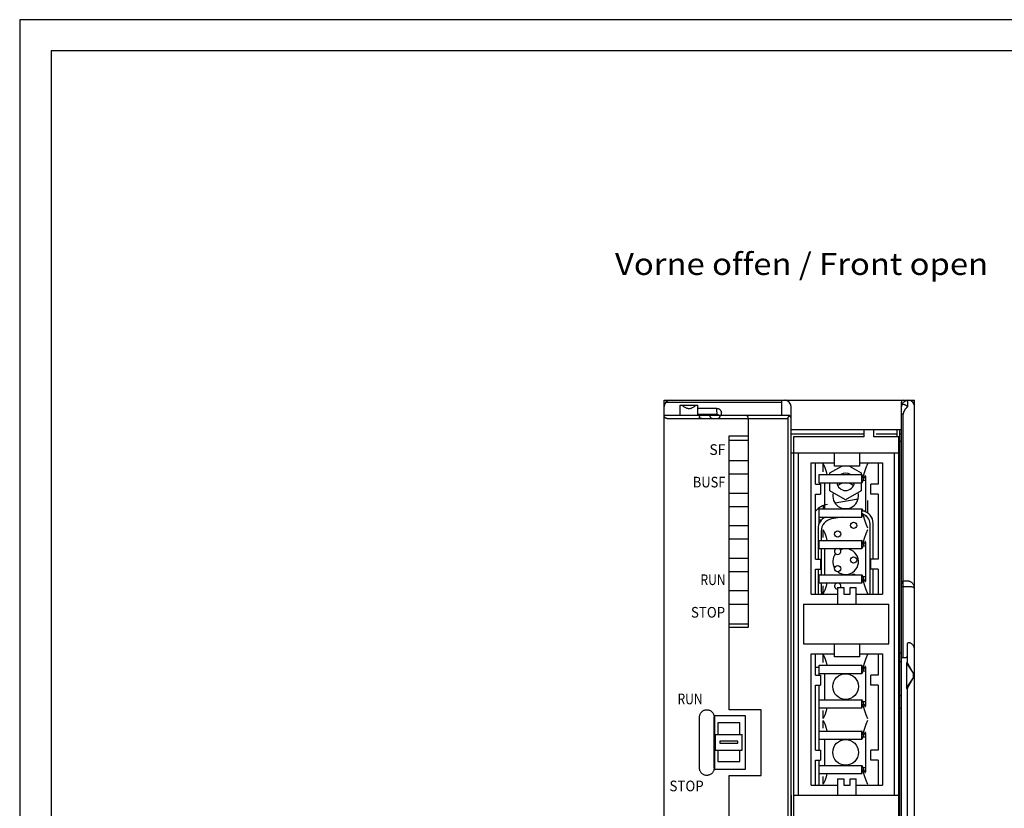
# Model space of a CAD drawing. Extents: x 0 to 594, y 0 to 420.
# Drawn here: x 0 to 157, y 294 to 420 of the extents above; entities that cross this region are included whole.
import ezdxf
from ezdxf.enums import TextEntityAlignment as Align

# ---------------------------------------------------------------- set-up
doc = ezdxf.new("R2010")
doc.units = 0
doc.header["$LTSCALE"] = 32.67
doc.header["$MEASUREMENT"] = 0
for name, color, linetype in [('20000_FRONT_O', 7, 'CONTINUOUS'), ('20300_FRONT_O_GERMAN_ENGLISH', 7, 'CONTINUOUS'), ('90000_FRAME', 7, 'CONTINUOUS')]:
    doc.layers.add(name, color=color, linetype=linetype)

msp = doc.modelspace()

# ---------------------------------------------------------------- linework, layer by layer
at = {"layer": '20000_FRONT_O', "color": 7, "linetype": 'Continuous'}
for p, q in [((102.88114, 234.17507), (102.88114, 359.17507)), ((102.88114, 359.17507), (142.88114, 359.17507)), ((103.16699, 358.87507), (121.68114, 358.87507)), ((121.68114, 356.77507), (121.68114, 359.17507)), ((140.78114, 234.47507), (140.78114, 358.87507)), ((140.84444, 358.45549), (140.87916, 358.52909)), ((140.87916, 358.52909), (140.92075, 358.60235)), ((140.92075, 358.60235), (140.96871, 358.6744)), ((140.96871, 358.47612), (140.92075, 358.45286)), ((140.96871, 358.6744), (141.02247, 358.74437)), ((141.02247, 358.49179), (140.96871, 358.47612)), ((141.02247, 358.74437), (141.08138, 358.81145)), ((141.08138, 358.49967), (141.02247, 358.49179)), ((141.08138, 358.81145), (141.14475, 358.87482)), ((141.14475, 358.49967), (141.08138, 358.49967)), ((141.14475, 358.87482), (141.21183, 358.93373)), ((141.21183, 358.49179), (141.14475, 358.49967)), ((141.21183, 358.93373), (141.28181, 358.98749)), ((141.28181, 358.47612), (141.21183, 358.49179)), ((141.28181, 358.98749), (141.35385, 359.03545)), ((141.35385, 358.45286), (141.28181, 358.47612)), ((141.35385, 359.03545), (141.42711, 359.07704)), ((141.42711, 359.07704), (141.50071, 359.11176)), ((141.50071, 359.11176), (141.57377, 359.13921)), ((141.57377, 359.13921), (141.64543, 359.15905)), ((141.64543, 359.15905), (141.71483, 359.17105)), ((141.71483, 359.17105), (141.78114, 359.17507)), ((141.78114, 359.17507), (141.78114, 358.17507)), ((142.88114, 358.77507), (142.68026, 358.77507)), ((142.88114, 234.17507), (142.88114, 359.17507)), ((105.48114, 356.77507), (105.48114, 358.37507)), ((105.48114, 358.37507), (108.28114, 358.37507)), ((105.80876, 358.37507), (105.90107, 358.27533)), ((105.90107, 358.27533), (105.99851, 358.18834)), ((105.99851, 358.18834), (106.09941, 358.11364)), ((106.09941, 358.11364), (106.20245, 358.05057)), ((106.20245, 358.05057), (106.30664, 357.99837)), ((106.30664, 357.99837), (106.41131, 357.95626)), ((106.41131, 357.95626), (106.51603, 357.92351)), ((106.51603, 357.92351), (106.62059, 357.89952)), ((106.62059, 357.89952), (106.72493, 357.88381)), ((106.72493, 357.88381), (106.82909, 357.87603)), ((106.82909, 357.87603), (106.93318, 357.87603)), ((106.93318, 357.87603), (107.03735, 357.88381)), ((107.03735, 357.88381), (107.14168, 357.89952)), ((107.14168, 357.89952), (107.24624, 357.92351)), ((107.24624, 357.92351), (107.35096, 357.95626)), ((107.35096, 357.95626), (107.45563, 357.99837)), ((107.45563, 357.99837), (107.55982, 358.05057)), ((107.55982, 358.05057), (107.66286, 358.11364)), ((107.66286, 358.11364), (107.76376, 358.18834)), ((107.76376, 358.18834), (107.8612, 358.27533)), ((107.8612, 358.27533), (107.95352, 358.37507)), ((108.28114, 356.77507), (108.28114, 358.37507)), ((111.33751, 357.87715), (108.28114, 357.87715)), ((111.37898, 356.89309), (108.28114, 356.89309)), ((111.33751, 357.68442), (111.33751, 357.87715)), ((111.33751, 357.87715), (111.40966, 357.87328)), ((111.37898, 356.89309), (111.33751, 357.68442)), ((111.37898, 356.89309), (111.43578, 356.88973)), ((111.40966, 357.87328), (111.48207, 357.8615)), ((111.43578, 356.88973), (111.49195, 356.87969)), ((111.48207, 357.8615), (111.55391, 357.84162)), ((111.55391, 357.84162), (111.62419, 357.81356)), ((111.62419, 357.81356), (111.69188, 357.77743)), ((111.69188, 357.77743), (111.75591, 357.73355)), ((111.75591, 357.73355), (111.81526, 357.68241)), ((111.81526, 357.68241), (111.86904, 357.62461)), ((111.86904, 357.62461), (111.91649, 357.56089)), ((111.91649, 357.56089), (111.95689, 357.49211)), ((111.95689, 357.49211), (111.98969, 357.41928)), ((111.98969, 357.41928), (112.01448, 357.34348)), ((112.01448, 357.34348), (112.03102, 357.26583)), ((112.03102, 357.26583), (112.03926, 357.18736)), ((112.06087, 356.77507), (112.03926, 357.18736)), ((123.18114, 263.47507), (123.18114, 358.17507)), ((140.78114, 358.17507), (140.78515, 358.24138)), ((140.78515, 358.23522), (140.78114, 358.17507)), ((141.08114, 356.98009), (140.78114, 356.98009)), ((140.78515, 358.24138), (140.79715, 358.31077)), ((140.79715, 358.29065), (140.78515, 358.23522)), ((140.79715, 358.31077), (140.81699, 358.38243)), ((140.81699, 358.34069), (140.79715, 358.29065)), ((140.81699, 358.38243), (140.84444, 358.45549)), ((140.84444, 358.38474), (140.81699, 358.34069)), ((140.87916, 358.42228), (140.84444, 358.38474)), ((140.92075, 358.45286), (140.87916, 358.42228)), ((141.08292, 357.03532), (141.08114, 356.98009)), ((141.08114, 318.03188), (141.08114, 356.98009)), ((141.08817, 357.08996), (141.08292, 357.03532)), ((141.09671, 357.144), (141.08817, 357.08996)), ((141.10839, 357.19745), (141.09671, 357.144)), ((141.12302, 357.25029), (141.10839, 357.19745)), ((141.14045, 357.30253), (141.12302, 357.25029)), ((141.16051, 357.35415), (141.14045, 357.30253)), ((141.18303, 357.40517), (141.16051, 357.35415)), ((141.20785, 357.45556), (141.18303, 357.40517)), ((141.2348, 357.50534), (141.20785, 357.45556)), ((141.26371, 357.55449), (141.2348, 357.50534)), ((141.29441, 357.60301), (141.26371, 357.55449)), ((141.32674, 357.65091), (141.29441, 357.60301)), ((141.36054, 357.69817), (141.32674, 357.65091)), ((141.42711, 358.42228), (141.35385, 358.45286)), ((141.39563, 357.74478), (141.36054, 357.69817)), ((141.43185, 357.79076), (141.39563, 357.74478)), ((141.50071, 358.38474), (141.42711, 358.42228)), ((141.46903, 357.83609), (141.43185, 357.79076)), ((141.50701, 357.88078), (141.46903, 357.83609)), ((141.57377, 358.34069), (141.50071, 358.38474)), ((141.54562, 357.9248), (141.50701, 357.88078)), ((141.58468, 357.96818), (141.54562, 357.9248)), ((141.64543, 358.29065), (141.57377, 358.34069)), ((141.62405, 358.01089), (141.58468, 357.96818)), ((141.66354, 358.05294), (141.62405, 358.01089)), ((141.71483, 358.23522), (141.64543, 358.29065)), ((141.703, 358.09432), (141.66354, 358.05294)), ((141.74225, 358.13503), (141.703, 358.09432)), ((141.78114, 358.17507), (141.71483, 358.23522)), ((141.78114, 358.17507), (141.74225, 358.13503)), ((102.88662, 356.70122), (102.88114, 356.77507)), ((102.88114, 356.77507), (122.68114, 356.77507)), ((102.90232, 356.63108), (102.88662, 356.70122)), ((102.92692, 356.56605), (102.90232, 356.63108)), ((102.95927, 356.50669), (102.92692, 356.56605)), ((102.99776, 356.45409), (102.95927, 356.50669)), ((103.04044, 356.4091), (102.99776, 356.45409)), ((103.08612, 356.37138), (103.04044, 356.4091)), ((103.13358, 356.34065), (103.08612, 356.37138)), ((103.18184, 356.3165), (103.13358, 356.34065)), ((103.2308, 356.2982), (103.18184, 356.3165)), ((103.28072, 356.28525), (103.2308, 356.2982)), ((103.33097, 356.27759), (103.28072, 356.28525)), ((103.38114, 356.27507), (103.33097, 356.27759)), ((103.38114, 356.27507), (122.68114, 356.27507)), ((108.52754, 356.47299), (108.53096, 356.50526)), ((108.52991, 356.44412), (108.52754, 356.47299)), ((108.53722, 356.41834), (108.52991, 356.44412)), ((108.53096, 356.50526), (108.54118, 356.54126)), ((108.54898, 356.39506), (108.53722, 356.41834)), ((108.54118, 356.54126), (108.55918, 356.58089)), ((108.56507, 356.37384), (108.54898, 356.39506)), ((108.55918, 356.58089), (108.58593, 356.62411)), ((108.58541, 356.35457), (108.56507, 356.37384)), ((108.6106, 356.33685), (108.58541, 356.35457)), ((108.58593, 356.62411), (108.62245, 356.67089)), ((108.64134, 356.32065), (108.6106, 356.33685)), ((108.62245, 356.67089), (108.66988, 356.72121)), ((108.67885, 356.30606), (108.64134, 356.32065)), ((108.66988, 356.72121), (108.72954, 356.77507)), ((108.7242, 356.2935), (108.67885, 356.30606)), ((108.77793, 356.28369), (108.7242, 356.2935)), ((108.84025, 356.27733), (108.77793, 356.28369)), ((108.91152, 356.27507), (108.84025, 356.27733)), ((110.24069, 356.7148), (110.23835, 356.77507)), ((110.24769, 356.65541), (110.24069, 356.7148)), ((110.25923, 356.59776), (110.24769, 356.65541)), ((110.27516, 356.5427), (110.25923, 356.59776)), ((110.29524, 356.49103), (110.27516, 356.5427)), ((110.31918, 356.4435), (110.29524, 356.49103)), ((110.34662, 356.40081), (110.31918, 356.4435)), ((110.37717, 356.36357), (110.34662, 356.40081)), ((110.41038, 356.33234), (110.37717, 356.36357)), ((110.44577, 356.30756), (110.41038, 356.33234)), ((110.48283, 356.28959), (110.44577, 356.30756)), ((110.521, 356.27871), (110.48283, 356.28959)), ((110.55974, 356.27507), (110.521, 356.27871)), ((111.49195, 356.87969), (111.54685, 356.86302)), ((111.54685, 356.86302), (111.59978, 356.83987)), ((111.59978, 356.83987), (111.65002, 356.81047)), ((111.65002, 356.81047), (111.69694, 356.77507)), ((116.38114, 322.94383), (116.38114, 356.27507)), ((122.68114, 356.27507), (122.68333, 356.32182)), ((122.68114, 263.97507), (122.68114, 356.27507)), ((122.68333, 356.32182), (122.68998, 356.36868)), ((122.68998, 356.36868), (122.70121, 356.41531)), ((122.70121, 356.41531), (122.71705, 356.46114)), ((122.71705, 356.46114), (122.73783, 356.50632)), ((122.73783, 356.50632), (122.76412, 356.55092)), ((122.76412, 356.55092), (122.79637, 356.59437)), ((122.79637, 356.59437), (122.83482, 356.63571)), ((122.83482, 356.63571), (122.87977, 356.67403)), ((122.87977, 356.67403), (122.93114, 356.70808)), ((140.78114, 354.47507), (123.18114, 354.47507)), ((123.18114, 353.82507), (134.78059, 353.82507)), ((134.78114, 354.47507), (134.78114, 353.35007)), ((136.38114, 353.35007), (136.38114, 354.47507)), ((136.78114, 353.82507), (140.08114, 353.82507)), ((140.08114, 354.47507), (140.08114, 353.35007)), ((140.48114, 354.47507), (140.48114, 265.47507)), ((140.48114, 353.82507), (140.78114, 353.82507)), ((113.28114, 309.72507), (113.28114, 353.47507)), ((113.28114, 353.47507), (116.38114, 353.47507)), ((113.28114, 352.7875), (116.38114, 352.7875)), ((123.58114, 353.35007), (123.58114, 265.87007)), ((134.78114, 353.35007), (123.58114, 353.35007)), ((140.38114, 353.35007), (136.38114, 353.35007)), ((140.38114, 265.47507), (140.38114, 353.35007)), ((140.78114, 352.57507), (140.48114, 352.57507)), ((123.18114, 350.77007), (140.38114, 350.77007)), ((124.28114, 350.77007), (124.28114, 296.07007)), ((130.08114, 348.67007), (130.08114, 350.77007)), ((134.08114, 350.77007), (134.08114, 348.67007)), ((139.68114, 296.07007), (139.68114, 350.77007)), ((140.48114, 350.73507), (140.38114, 350.73507)), ((113.28114, 349.55994), (116.38114, 349.55994)), ((126.38114, 328.17007), (126.38114, 349.17007)), ((126.38114, 349.17007), (130.08114, 349.17007)), ((127.08114, 345.77007), (127.08114, 349.17007)), ((134.08114, 349.17007), (137.78114, 349.17007)), ((137.08114, 349.17007), (137.08114, 345.77007)), ((137.78114, 349.17007), (137.78114, 328.17007)), ((128.32114, 347.76007), (128.32114, 349.01007)), ((128.32114, 349.01007), (128.54451, 348.46206)), ((128.54451, 348.46206), (128.76315, 347.80197)), ((128.76315, 347.80197), (128.89934, 347.31007)), ((129.38114, 347.58844), (131.25457, 348.67007)), ((129.38114, 347.31007), (129.38114, 347.58844)), ((134.08114, 348.67007), (130.08114, 348.67007)), ((132.50771, 348.67007), (134.38114, 347.58844)), ((134.38114, 347.58844), (134.38114, 347.31007)), ((134.8347, 347.58747), (134.56849, 346.66007)), ((135.10939, 348.3722), (134.8347, 347.58747)), ((135.39114, 349.01007), (135.10939, 348.3722)), ((113.28114, 347.41506), (116.38114, 347.41506)), ((127.68114, 347.31007), (134.47984, 347.31007)), ((127.68114, 346.01013), (127.68114, 347.31005)), ((127.68114, 346.01007), (134.47981, 346.01007)), ((128.56016, 341.81007), (128.56016, 346.01007)), ((129.38114, 344.70169), (129.38114, 346.01007)), ((134.38114, 346.01007), (134.38114, 344.70169)), ((134.39598, 346.87196), (134.39141, 346.71076)), ((134.39141, 346.71076), (134.3925, 346.54637)), ((134.3925, 346.54637), (134.39921, 346.38913)), ((134.40596, 347.0198), (134.39598, 346.87196)), ((134.39921, 346.38913), (134.41112, 346.24903)), ((134.42073, 347.14476), (134.40596, 347.0198)), ((134.41112, 346.24903), (134.42751, 346.13517)), ((134.43938, 347.23856), (134.42073, 347.14476)), ((134.42751, 346.13517), (134.44735, 346.05519)), ((134.46071, 347.29481), (134.43938, 347.23856)), ((134.44735, 346.05519), (134.46935, 346.01461)), ((134.47984, 347.31005), (134.46071, 347.29481)), ((134.46935, 346.01461), (134.47981, 346.01014)), ((134.47981, 346.01014), (134.49204, 346.01627)), ((134.48332, 347.30956), (134.47984, 347.31005)), ((134.50569, 347.28177), (134.48332, 347.30956)), ((134.49204, 346.01627), (134.51392, 346.06007)), ((134.52634, 347.21342), (134.50569, 347.28177)), ((134.67505, 346.49961), (134.51392, 346.06007)), ((134.54391, 347.10925), (134.52634, 347.21342)), ((134.55729, 346.9763), (134.54391, 347.10925)), ((134.56565, 346.82332), (134.55729, 346.9763)), ((134.56849, 346.66007), (134.56565, 346.82332)), ((135.12784, 346.36007), (134.6239, 346.36007)), ((134.84036, 346.84698), (134.67505, 346.49961)), ((135.00885, 347.10005), (134.84036, 346.84698)), ((135.0256, 347.11003), (135.00885, 347.10005)), ((135.03425, 347.10733), (135.0256, 347.11003)), ((135.05909, 347.06854), (135.03425, 347.10733)), ((135.08183, 346.98627), (135.05909, 347.06854)), ((135.10106, 346.86587), (135.08183, 346.98627)), ((135.11565, 346.715), (135.10106, 346.86587)), ((135.12475, 346.54295), (135.11565, 346.715)), ((135.12784, 346.36007), (135.12475, 346.54295)), ((135.12784, 341.46007), (135.12784, 346.36007)), ((113.28114, 344.35994), (116.38114, 344.35994)), ((127.08114, 345.77007), (127.88114, 345.77007)), ((127.88114, 345.77007), (127.88114, 344.17007)), ((131.88114, 343.25831), (129.38114, 344.70169)), ((134.38114, 344.70169), (131.88114, 343.25831)), ((135.88114, 344.17007), (135.88114, 345.77007)), ((137.08114, 345.77007), (135.88114, 345.77007)), ((127.08114, 333.77007), (127.08114, 344.17007)), ((127.08114, 344.17007), (127.88114, 344.17007)), ((133.59073, 343.34341), (130.20119, 342.74574)), ((135.39114, 343.15679), (135.39114, 341.17261)), ((137.08114, 344.17007), (135.88114, 344.17007)), ((137.08114, 344.17007), (137.08114, 333.77007)), ((113.28114, 342.21506), (116.38114, 342.21506)), ((127.68114, 339.52093), (127.68114, 341.98643)), ((127.68114, 341.81007), (134.47981, 341.81007)), ((128.32114, 342.33184), (128.32114, 341.81007)), ((134.3925, 341.27376), (134.39141, 341.10937)), ((134.39921, 341.431), (134.3925, 341.27376)), ((134.41112, 341.57111), (134.39921, 341.431)), ((134.42751, 341.68496), (134.41112, 341.57111)), ((134.44735, 341.76494), (134.42751, 341.68496)), ((134.46935, 341.80552), (134.44735, 341.76494)), ((134.47981, 341.81), (134.46935, 341.80552)), ((134.49204, 341.80386), (134.47981, 341.81)), ((134.51392, 341.76007), (134.49204, 341.80386)), ((134.51392, 341.76007), (134.61793, 341.47635)), ((135.12784, 341.46007), (134.72376, 341.46007)), ((135.12546, 341.31921), (135.12784, 341.46007)), ((127.68114, 340.51007), (134.47984, 340.51007)), ((127.68114, 340.06007), (128.05374, 340.06007)), ((128.32114, 340.51007), (128.32114, 340.2855)), ((131.3058, 340.51007), (129.63384, 340.21525)), ((134.39141, 341.10937), (134.39598, 340.94817)), ((134.39598, 340.94817), (134.40596, 340.80033)), ((134.40596, 340.80033), (134.42073, 340.67537)), ((134.42073, 340.67537), (134.43938, 340.58157)), ((134.43938, 340.58157), (134.46071, 340.52532)), ((134.46071, 340.52532), (134.47984, 340.51008)), ((134.47984, 340.51008), (134.48332, 340.51057)), ((134.48332, 340.51057), (134.50569, 340.53836)), ((134.50569, 340.53836), (134.52634, 340.60671)), ((134.52634, 340.60671), (134.54391, 340.71088)), ((134.54391, 340.71088), (134.55729, 340.84383)), ((134.55729, 340.84383), (134.56565, 340.99681)), ((134.56565, 340.99681), (134.56849, 341.16007)), ((134.56849, 341.16007), (134.8347, 340.23266)), ((134.8347, 340.23266), (135.10939, 339.44793)), ((134.93922, 340.82466), (135.00885, 340.72008)), ((135.00885, 340.72008), (135.0256, 340.71011)), ((135.0256, 340.71011), (135.03425, 340.7128)), ((135.03425, 340.7128), (135.05622, 340.74711)), ((113.28114, 339.15994), (116.38114, 339.15994)), ((127.48114, 338.66519), (127.48114, 333.77007)), ((127.98114, 338.24564), (127.98114, 336.79007)), ((128.32114, 337.24007), (128.32114, 338.49007)), ((128.32114, 338.49007), (128.54451, 337.94206)), ((135.10939, 339.44793), (135.39114, 338.81007)), ((135.39114, 338.49007), (135.10939, 337.8522)), ((135.78114, 328.17185), (135.78114, 339.44005)), ((136.28114, 333.77007), (136.28114, 339.51156)), ((113.28114, 337.01506), (116.38114, 337.01506)), ((127.68114, 336.79007), (134.47984, 336.79007)), ((127.68114, 335.49013), (127.68114, 336.79005)), ((128.54451, 337.94206), (128.76315, 337.28197)), ((128.76315, 337.28197), (128.89934, 336.79007)), ((134.40596, 336.4998), (134.39598, 336.35196)), ((134.42073, 336.62476), (134.40596, 336.4998)), ((134.43938, 336.71856), (134.42073, 336.62476)), ((134.46071, 336.77481), (134.43938, 336.71856)), ((134.47984, 336.79005), (134.46071, 336.77481)), ((134.48332, 336.78956), (134.47984, 336.79005)), ((134.50569, 336.76177), (134.48332, 336.78956)), ((134.52634, 336.69342), (134.50569, 336.76177)), ((134.54391, 336.58925), (134.52634, 336.69342)), ((134.55729, 336.4563), (134.54391, 336.58925)), ((134.56565, 336.30332), (134.55729, 336.4563)), ((134.8347, 337.06747), (134.56849, 336.14007)), ((135.10939, 337.8522), (134.8347, 337.06747)), ((135.00885, 336.58005), (134.84036, 336.32698)), ((135.0256, 336.59003), (135.00885, 336.58005)), ((135.03425, 336.58733), (135.0256, 336.59003)), ((135.05909, 336.54854), (135.03425, 336.58733)), ((135.08183, 336.46627), (135.05909, 336.54854)), ((135.10106, 336.34587), (135.08183, 336.46627)), ((127.68114, 335.49007), (134.47981, 335.49007)), ((127.98114, 335.49007), (127.98114, 331.29007)), ((128.56016, 331.29007), (128.56016, 335.49007)), ((134.39598, 336.35196), (134.39141, 336.19076)), ((134.39141, 336.19076), (134.3925, 336.02637)), ((134.3925, 336.02637), (134.39921, 335.86913)), ((134.39921, 335.86913), (134.41112, 335.72903)), ((134.41112, 335.72903), (134.42751, 335.61517)), ((134.42751, 335.61517), (134.44735, 335.53519)), ((134.44735, 335.53519), (134.46935, 335.49461)), ((134.46935, 335.49461), (134.47981, 335.49014)), ((134.47981, 335.49014), (134.49204, 335.49627)), ((134.49204, 335.49627), (134.51392, 335.54007)), ((134.67505, 335.97961), (134.51392, 335.54007)), ((134.56849, 336.14007), (134.56565, 336.30332)), ((135.12784, 335.84007), (134.6239, 335.84007)), ((134.84036, 336.32698), (134.67505, 335.97961)), ((135.11565, 336.195), (135.10106, 336.34587)), ((135.12475, 336.02295), (135.11565, 336.195)), ((135.12784, 335.84007), (135.12475, 336.02295)), ((135.12784, 330.94007), (135.12784, 335.84007)), ((113.28114, 333.95994), (116.38114, 333.95994)), ((127.08114, 333.77007), (127.88114, 333.77007)), ((127.88114, 333.77007), (127.88114, 332.17007)), ((135.88114, 332.17007), (135.88114, 333.77007)), ((137.08114, 333.77007), (135.88114, 333.77007)), ((113.28114, 331.81506), (116.38114, 331.81506)), ((127.08114, 328.17007), (127.08114, 332.17007)), ((127.08114, 332.17007), (127.88114, 332.17007)), ((127.48114, 332.17007), (127.48114, 328.62494)), ((137.08114, 332.17007), (135.88114, 332.17007)), ((136.28114, 328.17007), (136.28114, 332.17007)), ((137.08114, 332.17007), (137.08114, 328.17007)), ((127.68114, 331.29007), (134.47981, 331.29007)), ((127.68114, 329.99008), (127.68114, 331.29)), ((134.3925, 330.75376), (134.39141, 330.58937)), ((134.39141, 330.58937), (134.39598, 330.42817)), ((134.39921, 330.911), (134.3925, 330.75376)), ((134.39598, 330.42817), (134.40596, 330.28033)), ((134.41112, 331.05111), (134.39921, 330.911)), ((134.40596, 330.28033), (134.42073, 330.15537)), ((134.42751, 331.16496), (134.41112, 331.05111)), ((134.44735, 331.24494), (134.42751, 331.16496)), ((134.46935, 331.28552), (134.44735, 331.24494)), ((134.47981, 331.29), (134.46935, 331.28552)), ((134.49204, 331.28386), (134.47981, 331.29)), ((134.51392, 331.24007), (134.49204, 331.28386)), ((134.51392, 331.24007), (134.67505, 330.80052)), ((134.52634, 330.08671), (134.54391, 330.19088)), ((134.54391, 330.19088), (134.55729, 330.32383)), ((134.55729, 330.32383), (134.56565, 330.47681)), ((134.56565, 330.47681), (134.56849, 330.64007)), ((134.56849, 330.64007), (134.8347, 329.71266)), ((135.12784, 330.94007), (134.6239, 330.94007)), ((134.67505, 330.80052), (134.84036, 330.45315)), ((134.84036, 330.45315), (135.00885, 330.20008)), ((135.00885, 330.20008), (135.0256, 330.19011)), ((135.0256, 330.19011), (135.03425, 330.1928)), ((135.03425, 330.1928), (135.05909, 330.23159)), ((135.05909, 330.23159), (135.08183, 330.31386)), ((135.08183, 330.31386), (135.10106, 330.43426)), ((135.10106, 330.43426), (135.11565, 330.58513)), ((135.11565, 330.58513), (135.12475, 330.75718)), ((135.12475, 330.75718), (135.12784, 330.94007)), ((140.92434, 330.14174), (140.94907, 330.17578)), ((140.94907, 330.17578), (140.97358, 330.20252)), ((140.97358, 330.20252), (140.99738, 330.22257)), ((140.99738, 330.22257), (141.02015, 330.23674)), ((141.02015, 330.23674), (141.04171, 330.24591)), ((141.04171, 330.24591), (141.06203, 330.25089)), ((141.06203, 330.25089), (141.08114, 330.25242)), ((141.88114, 330.25242), (141.08114, 330.25242)), ((141.9551, 330.24925), (141.88114, 330.25242)), ((142.02997, 330.23955), (141.9551, 330.24925)), ((142.10585, 330.22288), (142.02997, 330.23955)), ((142.18262, 330.19869), (142.10585, 330.22288)), ((142.25996, 330.16636), (142.18262, 330.19869)), ((142.33735, 330.12525), (142.25996, 330.16636)), ((113.28114, 328.75994), (116.38114, 328.75994)), ((127.68114, 329.99007), (134.47984, 329.99007)), ((127.98114, 329.99007), (127.98114, 328.77598)), ((128.32114, 328.29007), (128.32114, 329.54007)), ((128.54451, 328.83807), (128.32114, 328.29007)), ((128.76315, 329.49816), (128.54451, 328.83807)), ((128.89934, 329.99007), (128.76315, 329.49816)), ((130.58114, 329.27007), (130.58114, 326.57007)), ((130.58114, 329.27007), (131.58114, 329.27007)), ((131.58114, 329.27007), (131.58114, 328.18007)), ((132.58114, 328.18007), (132.58114, 329.27007)), ((132.58114, 329.27007), (133.58114, 329.27007)), ((133.58114, 326.57007), (133.58114, 329.27007)), ((134.42073, 330.15537), (134.43938, 330.06157)), ((134.43938, 330.06157), (134.46071, 330.00532)), ((134.46071, 330.00532), (134.47984, 329.99008)), ((134.47984, 329.99008), (134.48332, 329.99057)), ((134.48332, 329.99057), (134.50569, 330.01836)), ((134.50569, 330.01836), (134.52634, 330.08671)), ((134.8347, 329.71266), (135.10939, 328.92793)), ((135.10939, 328.92793), (135.39114, 328.29007)), ((140.78114, 329.50186), (140.78532, 329.6268)), ((140.78114, 329.50186), (140.78532, 329.48264)), ((140.78532, 329.6268), (140.79621, 329.73679)), ((140.78532, 329.48264), (140.79621, 329.46572)), ((140.79621, 329.73679), (140.81186, 329.83274)), ((140.79621, 329.46572), (140.81186, 329.45096)), ((140.81186, 329.83274), (140.83093, 329.91598)), ((140.81186, 329.45096), (140.83093, 329.43815)), ((140.83093, 329.91598), (140.85244, 329.98762)), ((140.83093, 329.43815), (140.85244, 329.42713)), ((140.85244, 329.98762), (140.87561, 330.04861)), ((140.85244, 329.42713), (140.87561, 329.41774)), ((140.87561, 330.04861), (140.89975, 330.09968)), ((140.87561, 329.41774), (140.89975, 329.40989)), ((140.89975, 330.09968), (140.92434, 330.14174)), ((140.89975, 329.40989), (140.92434, 329.40342)), ((140.92434, 329.40342), (140.94907, 329.39818)), ((140.94907, 329.39818), (140.97358, 329.39407)), ((140.97358, 329.39407), (140.99738, 329.39098)), ((140.99738, 329.39098), (141.02015, 329.3888)), ((141.02015, 329.3888), (141.04171, 329.38739)), ((141.04171, 329.38739), (141.06203, 329.38662)), ((141.06203, 329.38662), (141.08114, 329.38639)), ((141.88114, 329.38639), (141.08114, 329.38639)), ((141.9551, 329.3856), (141.88114, 329.38639)), ((142.02997, 329.38317), (141.9551, 329.3856)), ((142.10585, 329.37901), (142.02997, 329.38317)), ((142.18262, 329.37296), (142.10585, 329.37901)), ((142.25996, 329.36488), (142.18262, 329.37296)), ((142.33735, 329.3546), (142.25996, 329.36488)), ((142.41452, 330.07444), (142.33735, 330.12525)), ((142.41452, 329.3419), (142.33735, 329.3546)), ((142.491, 330.01282), (142.41452, 330.07444)), ((142.491, 329.32649), (142.41452, 329.3419)), ((142.56578, 329.93935), (142.491, 330.01282)), ((142.56578, 329.30812), (142.491, 329.32649)), ((142.63734, 329.85328), (142.56578, 329.93935)), ((142.63734, 329.28661), (142.56578, 329.30812)), ((142.70379, 329.75421), (142.63734, 329.85328)), ((142.70379, 329.26184), (142.63734, 329.28661)), ((142.76302, 329.64211), (142.70379, 329.75421)), ((142.76302, 329.23381), (142.70379, 329.26184)), ((142.81254, 329.51801), (142.76302, 329.64211)), ((142.81254, 329.20279), (142.76302, 329.23381)), ((142.84989, 329.38409), (142.81254, 329.51801)), ((142.84989, 329.16931), (142.81254, 329.20279)), ((142.87319, 329.24299), (142.84989, 329.38409)), ((142.87319, 329.13403), (142.84989, 329.16931)), ((142.88114, 329.09772), (142.87319, 329.24299)), ((142.88114, 329.09772), (142.87319, 329.13403)), ((126.38114, 328.17007), (130.58114, 328.17007)), ((131.58114, 328.18007), (132.58114, 328.18007)), ((133.58114, 328.17007), (137.78114, 328.17007)), ((113.28114, 326.61506), (116.38114, 326.61506)), ((125.18114, 326.57007), (125.18114, 320.27007)), ((125.18114, 326.57007), (138.78114, 326.57007)), ((138.78114, 320.27007), (138.78114, 326.57007)), ((116.38114, 323.3875), (113.28114, 323.3875)), ((113.28114, 322.94383), (116.38114, 322.94383)), ((125.18114, 320.27007), (138.78114, 320.27007)), ((130.08114, 318.17007), (130.08114, 320.27007)), ((134.08114, 320.27007), (134.08114, 318.17007)), ((141.73396, 320.28797), (141.73114, 320.26426)), ((141.73114, 320.26426), (141.73114, 317.31856)), ((141.7423, 320.31107), (141.73396, 320.28797)), ((141.75584, 320.33308), (141.7423, 320.31107)), ((141.77406, 320.35353), (141.75584, 320.33308)), ((141.79636, 320.37208), (141.77406, 320.35353)), ((141.82206, 320.38847), (141.79636, 320.37208)), ((141.85057, 320.40257), (141.82206, 320.38847)), ((141.88114, 320.41426), (141.85057, 320.40257)), ((141.91046, 320.42233), (141.88114, 320.41426)), ((141.94014, 320.42729), (141.91046, 320.42233)), ((141.9701, 320.42926), (141.94014, 320.42729)), ((142.0004, 320.42831), (141.9701, 320.42926)), ((142.03114, 320.4244), (142.0004, 320.42831)), ((142.11583, 320.40521), (142.03114, 320.4244)), ((142.19947, 320.37739), (142.11583, 320.40521)), ((142.28154, 320.34086), (142.19947, 320.37739)), ((142.36176, 320.29535), (142.28154, 320.34086)), ((142.43953, 320.24067), (142.36176, 320.29535)), ((142.51372, 320.17706), (142.43953, 320.24067)), ((142.58327, 320.10496), (142.51372, 320.17706)), ((142.64751, 320.02453), (142.58327, 320.10496)), ((142.7059, 319.93571), (142.64751, 320.02453)), ((142.75723, 319.83949), (142.7059, 319.93571)), ((142.80047, 319.73711), (142.75723, 319.83949)), ((142.83498, 319.62951), (142.80047, 319.73711)), ((142.86036, 319.51693), (142.83498, 319.62951)), ((142.8759, 319.40081), (142.86036, 319.51693)), ((142.88114, 319.28276), (142.8759, 319.40081)), ((126.38114, 297.67007), (126.38114, 318.67007)), ((126.38114, 318.67007), (130.08114, 318.67007)), ((127.08114, 315.27007), (127.08114, 318.67007)), ((128.32114, 317.28007), (128.32114, 318.53007)), ((128.32114, 318.53007), (128.54451, 317.98206)), ((128.54451, 317.98206), (128.76315, 317.32197)), ((134.08114, 318.17007), (130.08114, 318.17007)), ((134.08114, 318.67007), (137.78114, 318.67007)), ((135.10939, 317.8922), (134.8347, 317.10747)), ((135.39114, 318.53007), (135.10939, 317.8922)), ((137.08114, 318.67007), (137.08114, 315.27007)), ((137.78114, 318.67007), (137.78114, 297.67007)), ((140.48114, 318.82827), (140.78114, 318.82827)), ((140.78455, 317.95971), (140.78114, 317.94042)), ((140.79461, 317.97822), (140.78455, 317.95971)), ((140.81088, 317.99529), (140.79461, 317.97822)), ((140.83292, 318.01046), (140.81088, 317.99529)), ((140.85992, 318.02315), (140.83292, 318.01046)), ((140.89095, 318.03295), (140.85992, 318.02315)), ((140.92538, 318.03965), (140.89095, 318.03295)), ((140.96226, 318.04302), (140.92538, 318.03965)), ((141.00095, 318.04292), (140.96226, 318.04302)), ((141.04092, 318.03923), (141.00095, 318.04292)), ((141.08114, 318.03188), (141.04092, 318.03923)), ((141.13003, 318.02243), (141.08114, 318.03188)), ((141.17986, 318.01615), (141.13003, 318.02243)), ((141.23021, 318.013), (141.17986, 318.01615)), ((141.28074, 318.01296), (141.23021, 318.013)), ((141.33112, 318.01603), (141.28074, 318.01296)), ((141.38097, 318.02223), (141.33112, 318.01603)), ((141.4299, 318.0316), (141.38097, 318.02223)), ((141.47746, 318.04418), (141.4299, 318.0316)), ((141.5231, 318.06), (141.47746, 318.04418)), ((141.56619, 318.07907), (141.5231, 318.06)), ((141.60598, 318.10133), (141.56619, 318.07907)), ((141.64169, 318.12665), (141.60598, 318.10133)), ((141.67246, 318.1548), (141.64169, 318.12665)), ((141.69747, 318.18542), (141.67246, 318.1548)), ((141.71595, 318.21804), (141.69747, 318.18542)), ((141.72731, 318.25207), (141.71595, 318.21804)), ((141.73114, 318.28683), (141.72731, 318.25207)), ((127.68114, 316.45007), (127.08114, 316.45007)), ((127.68114, 316.83007), (134.47984, 316.83007)), ((127.68114, 315.27007), (127.68114, 316.83005)), ((128.76315, 317.32197), (128.89934, 316.83007)), ((134.39598, 316.39196), (134.39141, 316.23076)), ((134.39141, 316.23076), (134.3925, 316.06637)), ((134.3925, 316.06637), (134.39921, 315.90913)), ((134.40596, 316.5398), (134.39598, 316.39196)), ((134.42073, 316.66476), (134.40596, 316.5398)), ((134.43938, 316.75856), (134.42073, 316.66476)), ((134.46071, 316.81481), (134.43938, 316.75856)), ((134.47984, 316.83005), (134.46071, 316.81481)), ((134.48332, 316.82956), (134.47984, 316.83005)), ((134.50569, 316.80177), (134.48332, 316.82956)), ((134.52634, 316.73342), (134.50569, 316.80177)), ((134.67505, 316.01961), (134.51392, 315.58007)), ((134.54391, 316.62925), (134.52634, 316.73342)), ((134.55729, 316.4963), (134.54391, 316.62925)), ((134.56565, 316.34332), (134.55729, 316.4963)), ((134.56849, 316.18007), (134.56565, 316.34332)), ((134.8347, 317.10747), (134.56849, 316.18007)), ((134.84036, 316.36698), (134.67505, 316.01961)), ((135.00885, 316.62005), (134.84036, 316.36698)), ((135.0256, 316.63003), (135.00885, 316.62005)), ((135.03425, 316.62733), (135.0256, 316.63003)), ((135.05909, 316.58854), (135.03425, 316.62733)), ((135.08183, 316.50627), (135.05909, 316.58854)), ((135.10106, 316.38587), (135.08183, 316.50627)), ((135.11565, 316.235), (135.10106, 316.38587)), ((135.12475, 316.06295), (135.11565, 316.235)), ((135.12784, 315.88007), (135.12475, 316.06295)), ((140.48114, 317.42827), (140.78114, 317.42827)), ((141.60291, 317.16307), (141.6031, 317.1659)), ((141.60296, 317.15999), (141.60291, 317.16307)), ((141.60296, 317.15999), (141.60323, 317.16305)), ((141.60296, 317.15999), (141.60296, 313.19069)), ((141.60296, 317.15999), (142.68114, 315.57857)), ((141.6031, 317.1659), (141.60353, 317.16853)), ((141.60323, 317.16305), (141.60367, 317.16575)), ((141.60353, 317.16853), (141.6042, 317.17098)), ((141.60367, 317.16575), (141.60429, 317.16815)), ((141.6042, 317.17098), (141.60509, 317.17329)), ((141.60429, 317.16815), (141.60511, 317.17029)), ((141.60509, 317.17329), (141.60621, 317.17548)), ((141.60511, 317.17029), (141.60614, 317.17218)), ((141.60614, 317.17218), (141.60739, 317.17384)), ((141.60621, 317.17548), (141.60758, 317.17759)), ((141.60739, 317.17384), (141.60888, 317.17529)), ((141.60758, 317.17759), (141.60922, 317.17968)), ((141.60888, 317.17529), (141.61067, 317.17656)), ((141.60922, 317.17968), (141.61118, 317.18182)), ((141.61067, 317.17656), (141.61282, 317.17765)), ((141.61118, 317.18182), (141.61351, 317.18404)), ((141.61282, 317.17765), (141.61537, 317.17854)), ((141.61351, 317.18404), (141.61624, 317.18639)), ((141.61537, 317.17854), (141.61838, 317.17921)), ((141.61624, 317.18639), (141.61938, 317.18892)), ((141.61838, 317.17921), (141.6219, 317.17962)), ((141.61938, 317.18892), (141.62299, 317.19167)), ((141.6219, 317.17962), (141.62597, 317.17974)), ((141.62299, 317.19167), (141.63165, 317.19813)), ((141.62597, 317.17974), (141.63066, 317.17952)), ((141.63066, 317.17952), (141.63599, 317.17892)), ((141.63165, 317.19813), (141.63668, 317.20193)), ((141.63599, 317.17892), (141.64194, 317.17788)), ((141.63668, 317.20193), (141.64215, 317.20619)), ((141.64194, 317.17788), (141.64858, 317.17635)), ((141.64215, 317.20619), (141.6481, 317.21103)), ((141.6481, 317.21103), (141.65451, 317.21652)), ((141.64858, 317.17635), (141.65595, 317.17425)), ((141.65451, 317.21652), (141.66138, 317.22277)), ((141.65595, 317.17425), (141.66412, 317.1715)), ((141.66138, 317.22277), (141.6687, 317.22986)), ((141.66412, 317.1715), (141.67314, 317.16797)), ((141.6687, 317.22986), (141.67645, 317.23791)), ((141.67314, 317.16797), (141.68306, 317.16356)), ((141.67645, 317.23791), (141.68458, 317.24701)), ((141.68306, 317.16356), (141.69397, 317.15809)), ((141.68458, 317.24701), (141.69293, 317.25708)), ((141.69293, 317.25708), (141.70106, 317.2677)), ((141.69397, 317.15809), (141.70591, 317.1514)), ((141.70106, 317.2677), (141.70856, 317.27825)), ((141.70591, 317.1514), (141.7187, 317.14341)), ((141.70856, 317.27825), (141.71509, 317.28815)), ((141.71509, 317.28815), (141.72047, 317.29691)), ((141.7187, 317.14341), (141.73178, 317.13434)), ((141.72047, 317.29691), (141.72467, 317.30428)), ((141.72467, 317.30428), (141.72773, 317.31012)), ((141.72773, 317.31012), (141.72974, 317.31438)), ((141.72974, 317.31438), (141.73082, 317.31713)), ((141.73082, 317.31713), (141.73114, 317.31856)), ((141.73178, 317.13434), (141.74457, 317.12458)), ((141.74457, 317.12458), (141.75651, 317.11455)), ((141.75651, 317.11455), (141.76727, 317.10463)), ((141.76727, 317.10463), (141.77672, 317.09507)), ((141.77672, 317.09507), (141.78478, 317.08607)), ((141.78478, 317.08607), (141.79146, 317.07779)), ((141.79146, 317.07779), (141.79681, 317.07034)), ((141.79681, 317.07034), (141.80097, 317.0638)), ((141.80099, 317.06376), (142.68114, 315.57857)), ((127.08114, 315.27007), (127.88114, 315.27007)), ((127.68114, 315.53007), (134.47981, 315.53007)), ((127.88114, 315.27007), (127.88114, 313.67007)), ((128.56016, 311.33007), (128.56016, 315.53007)), ((134.39921, 315.90913), (134.41112, 315.76903)), ((134.41112, 315.76903), (134.42751, 315.65517)), ((134.42751, 315.65517), (134.44735, 315.57519)), ((134.44735, 315.57519), (134.46935, 315.53461)), ((134.46935, 315.53461), (134.47981, 315.53014)), ((134.47981, 315.53014), (134.49204, 315.53627)), ((134.49204, 315.53627), (134.51392, 315.58007)), ((135.12784, 315.88007), (134.6239, 315.88007)), ((135.12784, 310.98007), (135.12784, 315.88007)), ((135.88114, 313.67007), (135.88114, 315.27007)), ((137.08114, 315.27007), (135.88114, 315.27007)), ((141.60296, 313.19069), (142.68114, 314.77857)), ((141.80058, 313.28715), (142.68114, 314.77857)), ((142.68114, 315.57857), (142.68114, 314.77857)), ((127.08114, 303.27007), (127.08114, 313.67007)), ((127.08114, 313.67007), (127.88114, 313.67007)), ((127.68114, 303.27007), (127.68114, 313.67007)), ((137.08114, 313.67007), (135.88114, 313.67007)), ((137.08114, 313.67007), (137.08114, 303.27007)), ((141.60291, 313.18751), (141.60296, 313.19069)), ((141.60312, 313.18462), (141.60291, 313.18751)), ((141.60324, 313.18754), (141.60296, 313.19069)), ((141.60358, 313.18194), (141.60312, 313.18462)), ((141.60369, 313.18478), (141.60324, 313.18754)), ((141.60428, 313.17946), (141.60358, 313.18194)), ((141.60434, 313.18234), (141.60369, 313.18478)), ((141.60521, 313.17713), (141.60428, 313.17946)), ((141.60519, 313.18018), (141.60434, 313.18234)), ((141.60625, 313.17828), (141.60519, 313.18018)), ((141.60636, 313.17495), (141.60521, 313.17713)), ((141.60753, 313.17664), (141.60625, 313.17828)), ((141.60775, 313.17286), (141.60636, 313.17495)), ((141.60905, 313.17521), (141.60753, 313.17664)), ((141.60941, 313.17079), (141.60775, 313.17286)), ((141.61085, 313.17397), (141.60905, 313.17521)), ((141.61138, 313.16868), (141.60941, 313.17079)), ((141.613, 313.17292), (141.61085, 313.17397)), ((141.6137, 313.16648), (141.61138, 313.16868)), ((141.61554, 313.17205), (141.613, 313.17292)), ((141.61641, 313.16417), (141.6137, 313.16648)), ((141.61853, 313.17142), (141.61554, 313.17205)), ((141.61953, 313.16168), (141.61641, 313.16417)), ((141.62201, 313.17103), (141.61853, 313.17142)), ((141.6231, 313.15896), (141.61953, 313.16168)), ((141.62604, 313.17093), (141.62201, 313.17103)), ((141.63168, 313.15258), (141.6231, 313.15896)), ((141.63068, 313.17116), (141.62604, 313.17093)), ((141.63595, 313.17178), (141.63068, 313.17116)), ((141.63667, 313.14883), (141.63168, 313.15258)), ((141.64186, 313.17282), (141.63595, 313.17178)), ((141.64212, 313.1446), (141.63667, 313.14883)), ((141.64844, 313.17435), (141.64186, 313.17282)), ((141.64804, 313.13981), (141.64212, 313.1446)), ((141.65443, 313.13436), (141.64804, 313.13981)), ((141.65577, 313.17645), (141.64844, 313.17435)), ((141.66128, 313.12817), (141.65443, 313.13436)), ((141.6639, 313.1792), (141.65577, 313.17645)), ((141.66858, 313.12114), (141.66128, 313.12817)), ((141.67285, 313.18271), (141.6639, 313.1792)), ((141.67633, 313.11315), (141.66858, 313.12114)), ((141.68273, 313.18711), (141.67285, 313.18271)), ((141.68447, 313.10411), (141.67633, 313.11315)), ((141.69359, 313.19257), (141.68273, 313.18711)), ((141.69282, 313.0941), (141.68447, 313.10411)), ((141.70096, 313.08354), (141.69282, 313.0941)), ((141.70549, 313.19926), (141.69359, 313.19257)), ((141.70847, 313.07305), (141.70096, 313.08354)), ((141.71825, 313.20724), (141.70549, 313.19926)), ((141.71502, 313.0632), (141.70847, 313.07305)), ((141.72042, 313.05447), (141.71502, 313.0632)), ((141.73131, 313.21631), (141.71825, 313.20724)), ((141.72465, 313.04714), (141.72042, 313.05447)), ((141.72773, 313.04134), (141.72465, 313.04714)), ((141.72974, 313.03712), (141.72773, 313.04134)), ((141.73082, 313.03441), (141.72974, 313.03712)), ((141.73114, 313.03303), (141.73082, 313.03441)), ((141.73114, 313.03303), (141.73114, 280.26255)), ((141.74408, 313.22608), (141.73131, 313.21631)), ((141.75603, 313.23613), (141.74408, 313.22608)), ((141.76681, 313.24609), (141.75603, 313.23613)), ((141.77628, 313.2557), (141.76681, 313.24609)), ((141.78436, 313.26476), (141.77628, 313.2557)), ((141.79106, 313.27309), (141.78436, 313.26476)), ((141.79642, 313.28056), (141.79106, 313.27309)), ((141.80056, 313.28711), (141.79642, 313.28056)), ((127.68114, 311.33007), (134.47981, 311.33007)), ((134.46935, 311.32552), (134.44735, 311.28494)), ((134.47981, 311.33), (134.46935, 311.32552)), ((134.49204, 311.32386), (134.47981, 311.33)), ((134.51392, 311.28007), (134.49204, 311.32386)), ((140.78114, 311.92827), (140.48114, 311.92827)), ((109.58824, 309.71959), (109.69929, 309.72507)), ((109.73298, 309.72507), (109.69929, 309.72507)), ((109.73298, 309.72507), (109.84403, 309.71959)), ((118.38114, 309.72507), (113.28114, 309.72507)), ((118.38114, 299.22507), (118.38114, 309.72507)), ((127.68114, 310.03007), (134.47984, 310.03007)), ((128.89934, 310.03007), (128.76315, 309.53816)), ((134.3925, 310.79376), (134.39141, 310.62937)), ((134.39141, 310.62937), (134.39598, 310.46817)), ((134.39921, 310.951), (134.3925, 310.79376)), ((134.39598, 310.46817), (134.40596, 310.32033)), ((134.41112, 311.09111), (134.39921, 310.951)), ((134.40596, 310.32033), (134.42073, 310.19537)), ((134.42751, 311.20496), (134.41112, 311.09111)), ((134.42073, 310.19537), (134.43938, 310.10157)), ((134.44735, 311.28494), (134.42751, 311.20496)), ((134.43938, 310.10157), (134.46071, 310.04532)), ((134.46071, 310.04532), (134.47984, 310.03008)), ((134.47984, 310.03008), (134.48332, 310.03057)), ((134.48332, 310.03057), (134.50569, 310.05836)), ((134.50569, 310.05836), (134.52634, 310.12671)), ((134.51392, 311.28007), (134.67505, 310.84052)), ((134.52634, 310.12671), (134.54391, 310.23088)), ((134.54391, 310.23088), (134.55729, 310.36383)), ((134.55729, 310.36383), (134.56565, 310.51681)), ((134.56565, 310.51681), (134.56849, 310.68007)), ((134.56849, 310.68007), (134.8347, 309.75266)), ((135.12784, 310.98007), (134.6239, 310.98007)), ((134.67505, 310.84052), (134.84036, 310.49315)), ((134.8347, 309.75266), (135.10939, 308.96793)), ((134.84036, 310.49315), (135.00885, 310.24008)), ((135.00885, 310.24008), (135.0256, 310.23011)), ((135.0256, 310.23011), (135.03425, 310.2328)), ((135.03425, 310.2328), (135.05909, 310.27159)), ((135.05909, 310.27159), (135.08183, 310.35386)), ((135.08183, 310.35386), (135.10106, 310.47426)), ((135.10106, 310.47426), (135.11565, 310.62513)), ((135.11565, 310.62513), (135.12475, 310.79718)), ((135.12475, 310.79718), (135.12784, 310.98007)), ((140.78114, 309.92827), (140.48114, 309.92827)), ((108.56114, 308.5781), (108.56667, 308.69105)), ((108.56114, 300.37203), (108.56114, 308.5781)), ((108.56667, 308.69105), (108.5832, 308.80288)), ((108.5832, 308.80288), (108.61058, 308.91249)), ((108.61058, 308.91249), (108.64849, 309.01879)), ((108.64849, 309.01879), (108.69657, 309.12076)), ((108.69657, 309.12076), (108.75431, 309.21738)), ((108.75431, 309.21738), (108.82114, 309.30777)), ((108.82114, 309.30777), (108.89636, 309.39102)), ((108.89636, 309.39102), (108.97926, 309.46639)), ((108.97926, 309.46639), (109.06898, 309.53314)), ((109.06898, 309.53314), (109.1647, 309.59068)), ((109.1647, 309.59068), (109.26544, 309.63848)), ((109.26544, 309.63848), (109.37029, 309.67611)), ((109.37029, 309.67611), (109.47822, 309.70322)), ((109.47822, 309.70322), (109.58824, 309.71959)), ((109.84403, 309.71959), (109.95405, 309.70322)), ((109.95405, 309.70322), (110.06198, 309.67611)), ((110.06198, 309.67611), (110.16683, 309.63848)), ((110.16683, 309.63848), (110.26757, 309.59068)), ((110.26757, 309.59068), (110.36329, 309.53314)), ((110.36329, 309.53314), (110.45302, 309.46639)), ((110.45302, 309.46639), (110.53591, 309.39102)), ((110.53591, 309.39102), (110.61113, 309.30777)), ((110.61113, 309.30777), (110.67796, 309.21738)), ((110.67796, 309.21738), (110.7357, 309.12076)), ((110.7357, 309.12076), (110.78378, 309.01879)), ((110.78378, 309.01879), (110.8217, 308.91249)), ((110.8217, 308.91249), (110.84907, 308.80288)), ((110.84907, 308.80288), (110.8656, 308.69105)), ((110.8656, 308.69105), (110.87114, 308.5781)), ((110.87114, 300.37203), (110.87114, 308.5781)), ((115.88114, 308.72507), (110.88114, 308.72507)), ((110.98114, 300.22507), (110.98114, 308.72507)), ((115.88114, 300.22507), (115.88114, 308.72507)), ((128.32114, 308.33007), (128.32114, 309.58007)), ((128.54451, 308.87807), (128.32114, 308.33007)), ((128.76315, 309.53816), (128.54451, 308.87807)), ((135.10939, 308.96793), (135.39114, 308.33007)), ((111.48114, 307.63507), (111.48114, 305.78507)), ((114.98114, 307.63507), (111.48114, 307.63507)), ((114.98114, 305.78507), (114.98114, 307.63507)), ((128.32114, 306.76007), (128.32114, 308.01007)), ((128.32114, 308.01007), (128.54451, 307.46206)), ((128.54451, 307.46206), (128.76315, 306.80197)), ((128.76315, 306.80197), (128.89934, 306.31007)), ((134.8347, 306.58747), (134.56849, 305.66007)), ((135.10939, 307.3722), (134.8347, 306.58747)), ((135.39114, 308.01007), (135.10939, 307.3722)), ((111.08114, 303.28507), (111.08114, 305.78507)), ((111.08114, 305.78507), (115.38114, 305.78507)), ((115.38114, 303.28507), (115.38114, 305.78507)), ((127.68114, 306.31007), (134.47984, 306.31007)), ((127.68114, 305.01007), (134.47981, 305.01007)), ((128.56016, 300.81007), (128.56016, 305.01007)), ((134.39598, 305.87196), (134.39141, 305.71076)), ((134.39141, 305.71076), (134.3925, 305.54637)), ((134.3925, 305.54637), (134.39921, 305.38913)), ((134.40596, 306.0198), (134.39598, 305.87196)), ((134.39921, 305.38913), (134.41112, 305.24903)), ((134.42073, 306.14476), (134.40596, 306.0198)), ((134.41112, 305.24903), (134.42751, 305.13517)), ((134.43938, 306.23856), (134.42073, 306.14476)), ((134.42751, 305.13517), (134.44735, 305.05519)), ((134.46071, 306.29481), (134.43938, 306.23856)), ((134.44735, 305.05519), (134.46935, 305.01461)), ((134.47984, 306.31005), (134.46071, 306.29481)), ((134.46935, 305.01461), (134.47981, 305.01014)), ((134.47981, 305.01014), (134.49204, 305.01627)), ((134.48332, 306.30956), (134.47984, 306.31005)), ((134.50569, 306.28177), (134.48332, 306.30956)), ((134.49204, 305.01627), (134.51392, 305.06007)), ((134.52634, 306.21342), (134.50569, 306.28177)), ((134.67505, 305.49961), (134.51392, 305.06007)), ((134.54391, 306.10925), (134.52634, 306.21342)), ((134.55729, 305.9763), (134.54391, 306.10925)), ((134.56565, 305.82332), (134.55729, 305.9763)), ((134.56849, 305.66007), (134.56565, 305.82332)), ((135.12784, 305.36007), (134.6239, 305.36007)), ((134.84036, 305.84698), (134.67505, 305.49961)), ((135.00885, 306.10005), (134.84036, 305.84698)), ((135.0256, 306.11003), (135.00885, 306.10005)), ((135.03425, 306.10733), (135.0256, 306.11003)), ((135.05909, 306.06854), (135.03425, 306.10733)), ((135.08183, 305.98627), (135.05909, 306.06854)), ((135.10106, 305.86587), (135.08183, 305.98627)), ((135.11565, 305.715), (135.10106, 305.86587)), ((135.12475, 305.54295), (135.11565, 305.715)), ((135.12784, 305.36007), (135.12475, 305.54295)), ((135.12784, 300.46007), (135.12784, 305.36007)), ((111.78114, 304.68507), (111.78114, 304.38507)), ((114.68114, 304.68507), (111.78114, 304.68507)), ((111.78114, 304.38507), (114.68114, 304.38507)), ((114.68114, 304.38507), (114.68114, 304.68507)), ((111.08114, 303.28507), (115.38114, 303.28507)), ((111.48114, 303.28507), (111.48114, 301.43507)), ((114.98114, 301.43507), (114.98114, 303.28507)), ((127.08114, 303.27007), (127.88114, 303.27007)), ((127.88114, 303.27007), (127.88114, 301.67007)), ((135.88114, 301.67007), (135.88114, 303.27007)), ((137.08114, 303.27007), (135.88114, 303.27007)), ((108.56667, 300.25908), (108.56114, 300.37203)), ((110.87114, 300.37203), (110.8656, 300.25908)), ((111.48114, 301.43507), (114.98114, 301.43507)), ((127.08114, 297.67007), (127.08114, 301.67007)), ((127.08114, 301.67007), (127.88114, 301.67007)), ((127.68114, 297.67007), (127.68114, 301.67007)), ((127.68114, 300.81007), (134.47981, 300.81007)), ((134.39921, 300.431), (134.3925, 300.27376)), ((134.41112, 300.57111), (134.39921, 300.431)), ((134.42751, 300.68496), (134.41112, 300.57111)), ((134.44735, 300.76494), (134.42751, 300.68496)), ((134.46935, 300.80552), (134.44735, 300.76494)), ((134.47981, 300.81), (134.46935, 300.80552)), ((134.49204, 300.80386), (134.47981, 300.81)), ((134.51392, 300.76007), (134.49204, 300.80386)), ((134.51392, 300.76007), (134.67505, 300.32052)), ((135.12784, 300.46007), (134.6239, 300.46007)), ((134.67505, 300.32052), (134.84036, 299.97315)), ((135.12475, 300.27718), (135.12784, 300.46007)), ((137.08114, 301.67007), (135.88114, 301.67007)), ((137.08114, 301.67007), (137.08114, 297.67007)), ((108.5832, 300.14725), (108.56667, 300.25908)), ((108.61058, 300.03764), (108.5832, 300.14725)), ((108.64849, 299.93134), (108.61058, 300.03764)), ((108.69657, 299.82937), (108.64849, 299.93134)), ((108.75431, 299.73275), (108.69657, 299.82937)), ((108.82114, 299.64236), (108.75431, 299.73275)), ((108.89636, 299.55911), (108.82114, 299.64236)), ((108.97926, 299.48374), (108.89636, 299.55911)), ((109.06898, 299.41699), (108.97926, 299.48374)), ((109.1647, 299.35945), (109.06898, 299.41699)), ((109.26544, 299.31165), (109.1647, 299.35945)), ((109.37029, 299.27402), (109.26544, 299.31165)), ((109.47822, 299.24691), (109.37029, 299.27402)), ((109.58824, 299.23054), (109.47822, 299.24691)), ((109.69929, 299.22507), (109.58824, 299.23054)), ((109.73298, 299.22507), (109.69929, 299.22507)), ((109.84403, 299.23054), (109.73298, 299.22507)), ((109.95405, 299.24691), (109.84403, 299.23054)), ((110.06198, 299.27402), (109.95405, 299.24691)), ((110.16683, 299.31165), (110.06198, 299.27402)), ((110.26757, 299.35945), (110.16683, 299.31165)), ((110.36329, 299.41699), (110.26757, 299.35945)), ((110.45302, 299.48374), (110.36329, 299.41699)), ((110.53591, 299.55911), (110.45302, 299.48374)), ((110.61113, 299.64236), (110.53591, 299.55911)), ((110.67796, 299.73275), (110.61113, 299.64236)), ((110.7357, 299.82937), (110.67796, 299.73275)), ((110.78378, 299.93134), (110.7357, 299.82937)), ((110.8217, 300.03764), (110.78378, 299.93134)), ((110.84907, 300.14725), (110.8217, 300.03764)), ((110.8656, 300.25908), (110.84907, 300.14725)), ((110.88114, 300.22507), (115.88114, 300.22507)), ((113.28114, 237.07507), (113.28114, 299.22507)), ((113.28114, 299.22507), (118.38114, 299.22507)), ((127.68114, 299.51007), (134.47984, 299.51007)), ((128.32114, 297.81007), (128.32114, 299.06007)), ((128.76315, 299.01816), (128.54451, 298.35807)), ((128.89934, 299.51007), (128.76315, 299.01816)), ((134.3925, 300.27376), (134.39141, 300.10937)), ((134.39141, 300.10937), (134.39598, 299.94817)), ((134.39598, 299.94817), (134.40596, 299.80033)), ((134.40596, 299.80033), (134.42073, 299.67537)), ((134.42073, 299.67537), (134.43938, 299.58157)), ((134.43938, 299.58157), (134.46071, 299.52532)), ((134.46071, 299.52532), (134.47984, 299.51008)), ((134.47984, 299.51008), (134.48332, 299.51057)), ((134.48332, 299.51057), (134.50569, 299.53836)), ((134.50569, 299.53836), (134.52634, 299.60671)), ((134.52634, 299.60671), (134.54391, 299.71088)), ((134.54391, 299.71088), (134.55729, 299.84383)), ((134.55729, 299.84383), (134.56565, 299.99681)), ((134.56565, 299.99681), (134.56849, 300.16007)), ((134.56849, 300.16007), (134.8347, 299.23266)), ((134.8347, 299.23266), (135.10939, 298.44793)), ((134.84036, 299.97315), (135.00885, 299.72008)), ((135.00885, 299.72008), (135.0256, 299.71011)), ((135.0256, 299.71011), (135.03425, 299.7128)), ((135.03425, 299.7128), (135.05909, 299.75159)), ((135.05909, 299.75159), (135.08183, 299.83386)), ((135.08183, 299.83386), (135.10106, 299.95426)), ((135.10106, 299.95426), (135.11565, 300.10513)), ((135.11565, 300.10513), (135.12475, 300.27718)), ((126.38114, 297.67007), (130.58114, 297.67007)), ((128.54451, 298.35807), (128.32114, 297.81007)), ((130.58114, 298.67007), (130.58114, 296.07007)), ((130.58114, 298.67007), (131.58114, 298.67007)), ((131.58114, 298.67007), (131.58114, 297.67007)), ((131.58114, 297.67007), (132.58114, 297.67007)), ((132.58114, 297.67007), (132.58114, 298.67007)), ((132.58114, 298.67007), (133.58114, 298.67007)), ((133.58114, 296.07007), (133.58114, 298.67007)), ((133.58114, 297.67007), (137.78114, 297.67007)), ((135.10939, 298.44793), (135.39114, 297.81007)), ((123.18114, 296.07007), (123.23114, 296.07007)), ((123.23114, 288.47007), (123.23114, 296.07007)), ((123.58114, 296.07007), (140.38114, 296.07007))]:
    msp.add_line(p, q, dxfattribs=at)
for centre, radius in [((133.15114, 339.18507), 0.5), ((130.61114, 337.80507), 0.5), ((133.15114, 333.64507), 0.5), ((130.61114, 332.25507), 0.5), ((131.88114, 313.43007), 2.05), ((131.88114, 302.91007), 2.05)]:
    msp.add_circle(centre, radius, dxfattribs=at)
for centre, radius, start, end in [((103.88114, 358.17507), 1, 90, 180), ((122.18114, 358.17507), 1, 0, 90), ((122.36214, 358.87507), 0.3, 90, 102.2960703), ((141.08114, 358.87507), 0.3, 90, 180), ((141.88114, 358.17507), 1, 0, 90), ((111.38114, 356.77507), 0.5, 270, 0), ((115.88114, 356.27507), 0.5, 0, 90), ((122.68114, 356.27507), 0.5, 0, 90), ((131.88114, 346.14507), 1.4, 56.6147684, 123.3851974), ((131.88114, 346.14507), 1.4, 185.5544793, 354.4455247), ((131.88114, 343.91007), 2.05, 52.2617894, 127.7381885), ((131.88114, 343.91007), 2.05, 166.0233817, 13.9766115), ((134.18114, 339.99507), 3.4, 95.4886487, 99.9999877), ((129.58114, 339.18396), 3.4, 99.9999877, 137.5837295), ((134.28114, 339.51156), 2, 0, 80.2732234), ((129.48114, 338.66519), 2, 112.4845278, 180), ((129.98114, 338.24564), 2, 99.9999875, 180), ((134.22114, 339.44005), 1.56, 0, 77.2788779), ((130.61114, 335.03507), 0.5, 113.1769835, 66.8229111), ((131.88114, 333.39007), 2.05, 232.930735, 113.9397667), ((131.88114, 333.39007), 2.05, 141.4182803, 210.7067324), ((133.15114, 330.87507), 0.5, 56.632712, 123.3671923), ((129.48114, 328.62494), 2, 180, 193.1810006), ((129.66114, 328.77598), 1.68, 180, 201.1959313), ((130.61114, 329.48507), 0.5, 334.1979345, 266.4234512), ((133.15114, 328.10507), 0.5, 7.5607871, 29.5585157), ((142.23114, 317.31866), 0.5, 180, 210.6515588), ((142.23114, 313.03294), 0.5, 149.4417328, 180)]:
    msp.add_arc(centre, radius, start, end, dxfattribs=at)
at = {"layer": '90000_FRAME', "color": 7, "linetype": 'Continuous'}
for p, q in [((0, 420), (0, 0)), ((594, 420), (0, 420)), ((5, 415), (5, 5)), ((589, 415), (5, 415))]:
    msp.add_line(p, q, dxfattribs=at)

# ---------------------------------------------------------------- texts
at = {"layer": '20000_FRONT_O', "color": 7, "linetype": 'Continuous', "oblique": 0.0000187}
for s, width, p, p2 in [('SF', 0.9, (110.13122, 350.4488), (112.68122, 350.4488)), ('BUSF', 0.837662, (107.4755, 345.2488), (112.69693, 345.2488)), ('RUN', 0.883929, (108.705, 329.6488), (112.71214, 329.6488)), ('STOP', 0.876623, (107.18042, 324.4488), (112.64471, 324.4488)), ('RUN', 0.883929, (105.03802, 310.60078), (109.04516, 310.60078)), ('STOP', 0.876623, (103.75934, 296.69593), (109.22362, 296.69593))]:
    msp.add_text(s, height=1.7, dxfattribs=dict(at, width=width)).set_placement(p, p2, align=Align.FIT)
at = {"layer": '20300_FRONT_O_GERMAN_ENGLISH', "color": 7, "linetype": 'Continuous', "width": 0.709325}
msp.add_text('Vorne offen / Front open', height=3.5, dxfattribs=at).set_placement((95.05214, 379.20676), (154.63547, 379.20676), align=Align.FIT)

doc.saveas('drawing.dxf')
